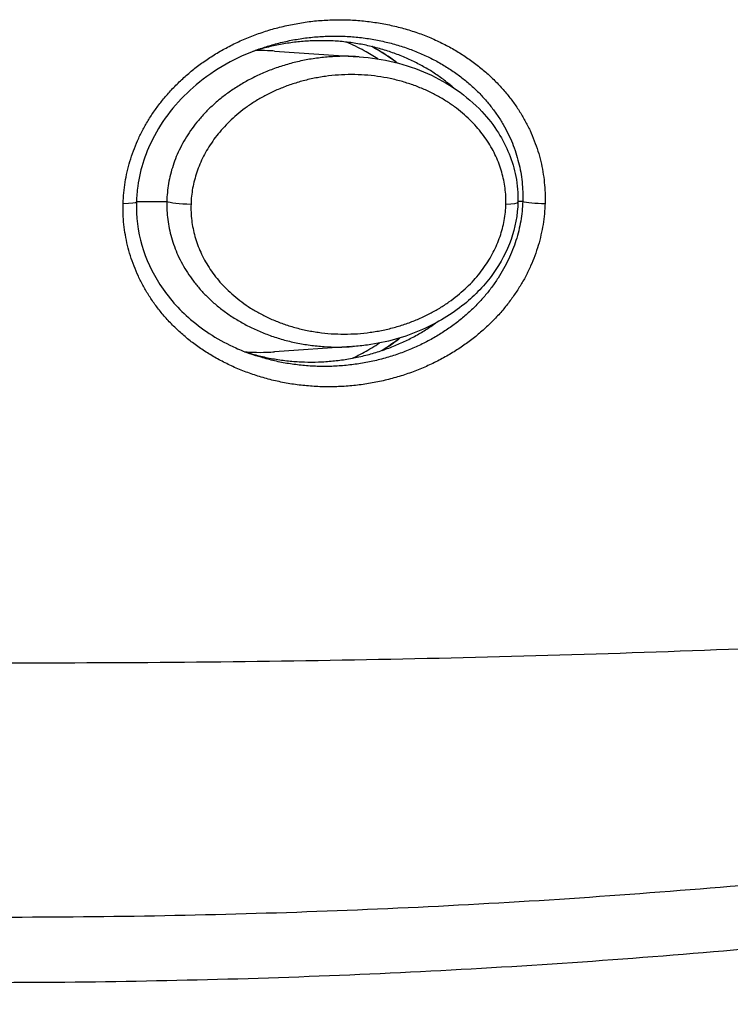
# Model space of a CAD drawing. Units: millimetres. Extents: x 602 to 7913, y 223 to 3971.
# Drawn here: x 3184 to 3204, y 1322 to 1349 of the extents above; entities that cross this region are included whole.
import ezdxf

# ---------------------------------------------------------------- set-up
doc = ezdxf.new("R2010")
doc.units = ezdxf.units.MM
doc.layers.add('Plant', color=7, linetype='Continuous')

# ---------------------------------------------------------------- blocks, each defined once
blk = doc.blocks.new('HF300')
for p, q in [((-21.519, -35.3885), (-21.4265, -35.3948)), ((-21.6722, -35.5551), (-21.6385, -35.5551)), ((-21.2439, -35.5551), (-21.2493, -35.5551)), ((-21.4339, -35.716), (-21.519, -35.7218))]:
    blk.add_line(p, q)
for centre, major_axis, ratio, start_param, end_param in [((-21.6922, -35.555), (0.02, -0.0006), 0.108451, 4.983354, 6.283186), ((-21.6097, -35.5551), (-0.03, 0.0009), 0.103017, 0.280787, 1.505626), ((-21.2793, -35.5551), (0.03, -0.0008), 0.103985, 5.304051, 6.283178), ((-21.2793, -35.5552), (0.03, -0.0008), 0.103985, 6.283162, 6.283177), ((-21.2251, -35.555), (-0.02, 0.0006), 0.108407, 0.351208, 1.876594), ((-21.7847, -26.4675), (0, -10.0666), 0.965926, 6.089999, 6.476372)]:
    blk.add_ellipse(centre, major_axis=major_axis, ratio=ratio, start_param=start_param, end_param=end_param)
for points, knots in [([(-21.6869, -35.5572), (-21.6868, -35.5533), (-21.6866, -35.5494), (-21.6862, -35.5455), (-21.6859, -35.5417), (-21.6854, -35.5378), (-21.6847, -35.5339), (-21.6841, -35.53), (-21.6833, -35.5261), (-21.6825, -35.5222), (-21.6816, -35.5184), (-21.6806, -35.5145), (-21.6794, -35.5107), (-21.6783, -35.5068), (-21.677, -35.503), (-21.6756, -35.4992), (-21.6742, -35.4954), (-21.6726, -35.4916), (-21.671, -35.4878), (-21.6693, -35.4841), (-21.6675, -35.4803), (-21.6655, -35.4766), (-21.6636, -35.4729), (-21.6615, -35.4692), (-21.6593, -35.4656), (-21.6571, -35.4619), (-21.6547, -35.4583), (-21.6522, -35.4547), (-21.6497, -35.4512), (-21.6471, -35.4476), (-21.6443, -35.4442), (-21.6416, -35.4407), (-21.6386, -35.4373), (-21.6356, -35.4339), (-21.6325, -35.4305), (-21.6293, -35.4272), (-21.626, -35.4239), (-21.6227, -35.4207), (-21.6192, -35.4175), (-21.6156, -35.4144), (-21.612, -35.4113), (-21.6083, -35.4083), (-21.6044, -35.4053), (-21.6005, -35.4024), (-21.5965, -35.3996), (-21.5924, -35.3968), (-21.5882, -35.394), (-21.5839, -35.3914), (-21.5795, -35.3888), (-21.5751, -35.3863), (-21.5706, -35.3839), (-21.566, -35.3815), (-21.5613, -35.3792), (-21.5566, -35.377), (-21.5517, -35.3749), (-21.5468, -35.3729), (-21.5419, -35.3709), (-21.5368, -35.3692), (-21.5317, -35.3674), (-21.5266, -35.3657), (-21.5214, -35.3642), (-21.5161, -35.3627), (-21.5108, -35.3614), (-21.5054, -35.3602), (-21.5001, -35.359), (-21.4946, -35.358), (-21.4891, -35.3571), (-21.4837, -35.3562), (-21.4781, -35.3555), (-21.4726, -35.355), (-21.467, -35.3545), (-21.4614, -35.3541), (-21.4559, -35.354), (-21.4503, -35.3538), (-21.4447, -35.3538), (-21.4391, -35.3539), (-21.4335, -35.3541), (-21.428, -35.3544), (-21.4224, -35.3549), (-21.4169, -35.3555), (-21.4114, -35.3561), (-21.406, -35.357), (-21.4005, -35.3578), (-21.3951, -35.3588), (-21.3898, -35.36), (-21.3845, -35.3612), (-21.3792, -35.3625), (-21.3741, -35.364), (-21.3689, -35.3655), (-21.3638, -35.3672), (-21.3589, -35.3689), (-21.3539, -35.3707), (-21.349, -35.3727), (-21.3442, -35.3747), (-21.3395, -35.3768), (-21.3348, -35.379), (-21.3303, -35.3813), (-21.3258, -35.3836), (-21.3214, -35.3861), (-21.3171, -35.3886), (-21.3128, -35.3912), (-21.3087, -35.3938), (-21.3047, -35.3966), (-21.3007, -35.3993), (-21.2968, -35.4022), (-21.2931, -35.4051), (-21.2894, -35.4081), (-21.2858, -35.4111), (-21.2823, -35.4142), (-21.2789, -35.4173), (-21.2756, -35.4205), (-21.2724, -35.4238), (-21.2693, -35.4271), (-21.2662, -35.4304), (-21.2634, -35.4338), (-21.2605, -35.4371), (-21.2578, -35.4406), (-21.2552, -35.4441), (-21.2526, -35.4476), (-21.2502, -35.4511), (-21.2479, -35.4547), (-21.2456, -35.4583), (-21.2435, -35.4619), (-21.2415, -35.4655), (-21.2394, -35.4692), (-21.2376, -35.4729), (-21.2358, -35.4766), (-21.2341, -35.4803), (-21.2325, -35.4841), (-21.2311, -35.4879), (-21.2296, -35.4917), (-21.2283, -35.4955), (-21.2271, -35.4993), (-21.2259, -35.5031), (-21.2248, -35.5069), (-21.2239, -35.5108), (-21.223, -35.5146), (-21.2222, -35.5185), (-21.2216, -35.5223), (-21.2209, -35.5262), (-21.2204, -35.5301), (-21.22, -35.534), (-21.2196, -35.5379), (-21.2193, -35.5418), (-21.2192, -35.5456), (-21.219, -35.5495), (-21.219, -35.5534), (-21.2191, -35.5572)], [0, 0, 0, 0, 0.020408, 0.020408, 0.020408, 0.040816, 0.040816, 0.040816, 0.061224, 0.061224, 0.061224, 0.081633, 0.081633, 0.081633, 0.102041, 0.102041, 0.102041, 0.122449, 0.122449, 0.122449, 0.142857, 0.142857, 0.142857, 0.163265, 0.163265, 0.163265, 0.183673, 0.183673, 0.183673, 0.204082, 0.204082, 0.204082, 0.22449, 0.22449, 0.22449, 0.244898, 0.244898, 0.244898, 0.265306, 0.265306, 0.265306, 0.285714, 0.285714, 0.285714, 0.306122, 0.306122, 0.306122, 0.326531, 0.326531, 0.326531, 0.346939, 0.346939, 0.346939, 0.367347, 0.367347, 0.367347, 0.387755, 0.387755, 0.387755, 0.408163, 0.408163, 0.408163, 0.428571, 0.428571, 0.428571, 0.44898, 0.44898, 0.44898, 0.469388, 0.469388, 0.469388, 0.489796, 0.489796, 0.489796, 0.510204, 0.510204, 0.510204, 0.530612, 0.530612, 0.530612, 0.55102, 0.55102, 0.55102, 0.571429, 0.571429, 0.571429, 0.591837, 0.591837, 0.591837, 0.612245, 0.612245, 0.612245, 0.632653, 0.632653, 0.632653, 0.653061, 0.653061, 0.653061, 0.673469, 0.673469, 0.673469, 0.693878, 0.693878, 0.693878, 0.714286, 0.714286, 0.714286, 0.734694, 0.734694, 0.734694, 0.755102, 0.755102, 0.755102, 0.77551, 0.77551, 0.77551, 0.795918, 0.795918, 0.795918, 0.816327, 0.816327, 0.816327, 0.836735, 0.836735, 0.836735, 0.857143, 0.857143, 0.857143, 0.877551, 0.877551, 0.877551, 0.897959, 0.897959, 0.897959, 0.918367, 0.918367, 0.918367, 0.938776, 0.938776, 0.938776, 0.959184, 0.959184, 0.959184, 0.979592, 0.979592, 0.979592, 1, 1, 1, 1]), ([(-21.5364, -35.3864), (-21.5322, -35.3849), (-21.528, -35.3835), (-21.5237, -35.3823), (-21.5187, -35.3808), (-21.5136, -35.3794), (-21.5085, -35.3782), (-21.5033, -35.3771), (-21.4981, -35.376), (-21.4928, -35.3752), (-21.4875, -35.3743), (-21.4822, -35.3736), (-21.4769, -35.3731), (-21.4715, -35.3726), (-21.4661, -35.3722), (-21.4608, -35.372), (-21.4554, -35.3719), (-21.45, -35.3719), (-21.4447, -35.372), (-21.4393, -35.3722), (-21.434, -35.3725), (-21.4287, -35.373), (-21.4234, -35.3735), (-21.4181, -35.3742), (-21.4128, -35.375), (-21.4076, -35.3759), (-21.4024, -35.3769), (-21.3973, -35.3781), (-21.3922, -35.3792), (-21.3872, -35.3805), (-21.3823, -35.382), (-21.3774, -35.3835), (-21.3725, -35.3851), (-21.3678, -35.3869), (-21.3631, -35.3886), (-21.3585, -35.3905), (-21.354, -35.3926), (-21.3494, -35.3946), (-21.3451, -35.3968), (-21.3408, -35.399), (-21.3365, -35.4013), (-21.3324, -35.4037), (-21.3284, -35.4062), (-21.3244, -35.4087), (-21.3205, -35.4113), (-21.3168, -35.414), (-21.3131, -35.4167), (-21.3095, -35.4194), (-21.3061, -35.4223), (-21.3027, -35.4252), (-21.2994, -35.4281), (-21.2963, -35.4311), (-21.2931, -35.4341), (-21.2901, -35.4372), (-21.2873, -35.4403), (-21.2844, -35.4435), (-21.2817, -35.4467), (-21.2792, -35.4499), (-21.2766, -35.4532), (-21.2742, -35.4564), (-21.272, -35.4598), (-21.2697, -35.4631), (-21.2676, -35.4665), (-21.2656, -35.4699), (-21.2636, -35.4733), (-21.2618, -35.4767), (-21.2601, -35.4802), (-21.2584, -35.4836), (-21.2568, -35.4871), (-21.2554, -35.4906), (-21.254, -35.4941), (-21.2527, -35.4977), (-21.2515, -35.5012), (-21.2504, -35.5048), (-21.2494, -35.5083), (-21.2485, -35.5119), (-21.2476, -35.5155), (-21.2468, -35.5191), (-21.2462, -35.5226), (-21.2455, -35.5262), (-21.245, -35.5298), (-21.2447, -35.5335), (-21.2443, -35.5371), (-21.244, -35.5407), (-21.2439, -35.5443), (-21.2438, -35.5479), (-21.2438, -35.5515), (-21.2439, -35.5551)], [0.3860087, 0.3860087, 0.3860087, 0.3860087, 0.4042553, 0.4042553, 0.4042553, 0.4255319, 0.4255319, 0.4255319, 0.4468085, 0.4468085, 0.4468085, 0.4680851, 0.4680851, 0.4680851, 0.4893617, 0.4893617, 0.4893617, 0.5106383, 0.5106383, 0.5106383, 0.5319149, 0.5319149, 0.5319149, 0.5531915, 0.5531915, 0.5531915, 0.5744681, 0.5744681, 0.5744681, 0.5957447, 0.5957447, 0.5957447, 0.6170213, 0.6170213, 0.6170213, 0.6382979, 0.6382979, 0.6382979, 0.6595745, 0.6595745, 0.6595745, 0.6808511, 0.6808511, 0.6808511, 0.7021277, 0.7021277, 0.7021277, 0.7234043, 0.7234043, 0.7234043, 0.7446809, 0.7446809, 0.7446809, 0.7659574, 0.7659574, 0.7659574, 0.787234, 0.787234, 0.787234, 0.8085106, 0.8085106, 0.8085106, 0.8297872, 0.8297872, 0.8297872, 0.8510638, 0.8510638, 0.8510638, 0.8723404, 0.8723404, 0.8723404, 0.893617, 0.893617, 0.893617, 0.9148936, 0.9148936, 0.9148936, 0.9361702, 0.9361702, 0.9361702, 0.9574468, 0.9574468, 0.9574468, 0.9787234, 0.9787234, 0.9787234, 1, 1, 1, 1]), ([(-21.5364, -35.3864), (-21.5613, -35.3953), (-21.5853, -35.4086), (-21.6245, -35.4414), (-21.6408, -35.4608), (-21.6616, -35.4996), (-21.6681, -35.5189), (-21.6716, -35.544), (-21.6721, -35.5498), (-21.6722, -35.5555)], [0, 0, 0, 0, 0.207902, 0.207902, 0.3944861, 0.3944861, 0.5441889, 0.5441889, 0.5883645, 0.5883645, 0.5883645, 0.5883645]), ([(-21.3207, -35.4292), (-21.3219, -35.4281), (-21.3265, -35.4242), (-21.3349, -35.4177), (-21.3462, -35.4101), (-21.3584, -35.4032), (-21.3712, -35.3969), (-21.3847, -35.3914), (-21.3989, -35.3867), (-21.4136, -35.3828), (-21.4288, -35.3799), (-21.4442, -35.3779), (-21.4599, -35.3769), (-21.4756, -35.377), (-21.4913, -35.378), (-21.5069, -35.38), (-21.5222, -35.383), (-21.5342, -35.3861), (-21.5411, -35.3883), (-21.5431, -35.3889)], [0.2682989, 0.2682989, 0.2682989, 0.2682989, 0.2765957, 0.2978723, 0.3191489, 0.3404255, 0.3617021, 0.3829787, 0.4042553, 0.4255319, 0.4468085, 0.4680851, 0.4893617, 0.5106383, 0.5319149, 0.5531915, 0.5744681, 0.5957447, 0.6046238, 0.6046238, 0.6046238, 0.6046238]), ([(-21.4045, -35.3972), (-21.4093, -35.3941), (-21.4205, -35.3874), (-21.4326, -35.3815), (-21.4394, -35.3786)], [0.30864806, 0.30864806, 0.30864806, 0.30864806, 0.33333333, 0.36343964, 0.36343964, 0.36343964, 0.36343964]), ([(-21.3831, -35.4017), (-21.3845, -35.4006), (-21.3858, -35.3996), (-21.3872, -35.3987), (-21.3912, -35.3957), (-21.3954, -35.3929), (-21.3997, -35.3902), (-21.4034, -35.3879), (-21.4071, -35.3857), (-21.4109, -35.3836)], [0.57555801, 0.57555801, 0.57555801, 0.57555801, 0.59090909, 0.59090909, 0.59090909, 0.63636364, 0.63636364, 0.63636364, 0.67523936, 0.67523936, 0.67523936, 0.67523936]), ([(-21.4253, -35.3949), (-21.4305, -35.3945), (-21.4357, -35.3943), (-21.4409, -35.3943), (-21.4462, -35.3943), (-21.4515, -35.3945), (-21.4568, -35.3949), (-21.462, -35.3952), (-21.4673, -35.3958), (-21.4725, -35.3965), (-21.4777, -35.3972), (-21.4828, -35.398), (-21.4879, -35.3991), (-21.493, -35.4001), (-21.498, -35.4013), (-21.5029, -35.4027), (-21.5078, -35.4041), (-21.5126, -35.4056), (-21.5174, -35.4072), (-21.5221, -35.4089), (-21.5267, -35.4107), (-21.5312, -35.4126), (-21.5357, -35.4145), (-21.5401, -35.4166), (-21.5443, -35.4188), (-21.5486, -35.4209), (-21.5527, -35.4232), (-21.5566, -35.4256), (-21.5606, -35.428), (-21.5644, -35.4305), (-21.5681, -35.433), (-21.5718, -35.4356), (-21.5753, -35.4383), (-21.5787, -35.441), (-21.5821, -35.4437), (-21.5853, -35.4465), (-21.5884, -35.4494), (-21.5915, -35.4523), (-21.5944, -35.4552), (-21.5972, -35.4582), (-21.6, -35.4612), (-21.6026, -35.4642), (-21.6051, -35.4672), (-21.6076, -35.4703), (-21.6099, -35.4734), (-21.6121, -35.4766), (-21.6143, -35.4797), (-21.6163, -35.4829), (-21.6182, -35.4861), (-21.6201, -35.4893), (-21.6219, -35.4925), (-21.6235, -35.4957), (-21.6251, -35.4989), (-21.6266, -35.5022), (-21.628, -35.5055), (-21.6293, -35.5087), (-21.6305, -35.512), (-21.6316, -35.5153), (-21.6327, -35.5186), (-21.6337, -35.5219), (-21.6345, -35.5252), (-21.6353, -35.5285), (-21.636, -35.5319), (-21.6366, -35.5352), (-21.6372, -35.5385), (-21.6376, -35.5418), (-21.6379, -35.5452), (-21.6383, -35.5485), (-21.6385, -35.5518), (-21.6385, -35.5551)], [0.4774998, 0.4774998, 0.4774998, 0.4774998, 0.5, 0.5, 0.5, 0.5227273, 0.5227273, 0.5227273, 0.5454545, 0.5454545, 0.5454545, 0.5681818, 0.5681818, 0.5681818, 0.5909091, 0.5909091, 0.5909091, 0.6136364, 0.6136364, 0.6136364, 0.6363636, 0.6363636, 0.6363636, 0.6590909, 0.6590909, 0.6590909, 0.6818182, 0.6818182, 0.6818182, 0.7045455, 0.7045455, 0.7045455, 0.7272727, 0.7272727, 0.7272727, 0.75, 0.75, 0.75, 0.7727273, 0.7727273, 0.7727273, 0.7954545, 0.7954545, 0.7954545, 0.8181818, 0.8181818, 0.8181818, 0.8409091, 0.8409091, 0.8409091, 0.8636364, 0.8636364, 0.8636364, 0.8863636, 0.8863636, 0.8863636, 0.9090909, 0.9090909, 0.9090909, 0.9318182, 0.9318182, 0.9318182, 0.9545455, 0.9545455, 0.9545455, 0.9772727, 0.9772727, 0.9772727, 1, 1, 1, 1]), ([(-21.519, -35.3885), (-21.5217, -35.3884), (-21.5288, -35.388), (-21.5359, -35.388), (-21.5404, -35.388)], [0.47759706, 0.47759706, 0.47759706, 0.47759706, 0.48888889, 0.50740566, 0.50740566, 0.50740566, 0.50740566]), ([(-21.4252, -35.3949), (-21.3992, -35.3966), (-21.3731, -35.4028), (-21.3271, -35.4234), (-21.306, -35.4376), (-21.2824, -35.4629), (-21.2762, -35.4708), (-21.2617, -35.4938), (-21.2549, -35.5104), (-21.2498, -35.5368), (-21.249, -35.5464), (-21.2493, -35.5559)], [0, 0, 0, 0, 0.2042641, 0.2042641, 0.3958236, 0.3958236, 0.4734538, 0.4734538, 0.6067016, 0.6067016, 0.6796901, 0.6796901, 0.6796901, 0.6796901]), ([(-21.2626, -35.5582), (-21.2625, -35.5552), (-21.2626, -35.5523), (-21.2627, -35.5493), (-21.2629, -35.5463), (-21.2631, -35.5434), (-21.2635, -35.5404), (-21.2639, -35.5374), (-21.2644, -35.5344), (-21.265, -35.5314), (-21.2656, -35.5285), (-21.2664, -35.5255), (-21.2672, -35.5225), (-21.2681, -35.5196), (-21.269, -35.5167), (-21.2701, -35.5138), (-21.2712, -35.5109), (-21.2724, -35.508), (-21.2737, -35.5051), (-21.275, -35.5023), (-21.2765, -35.4995), (-21.278, -35.4967), (-21.2796, -35.4939), (-21.2812, -35.4911), (-21.283, -35.4883), (-21.2848, -35.4856), (-21.2867, -35.4829), (-21.2888, -35.4802), (-21.2908, -35.4775), (-21.293, -35.4749), (-21.2953, -35.4723), (-21.2976, -35.4697), (-21.3, -35.4672), (-21.3026, -35.4647), (-21.3052, -35.4622), (-21.3079, -35.4597), (-21.3107, -35.4573), (-21.3135, -35.4549), (-21.3165, -35.4525), (-21.3196, -35.4502), (-21.3228, -35.4479), (-21.326, -35.4457), (-21.3295, -35.4436), (-21.3329, -35.4414), (-21.3365, -35.4393), (-21.3402, -35.4373), (-21.3439, -35.4353), (-21.3478, -35.4334), (-21.3518, -35.4316), (-21.3558, -35.4299), (-21.3599, -35.4282), (-21.3642, -35.4266), (-21.3684, -35.4251), (-21.3728, -35.4237), (-21.3772, -35.4224), (-21.3817, -35.4211), (-21.3862, -35.42), (-21.3909, -35.419), (-21.3955, -35.4181), (-21.4002, -35.4172), (-21.4049, -35.4166), (-21.4096, -35.4159), (-21.4144, -35.4154), (-21.4192, -35.4151), (-21.4241, -35.4147), (-21.4289, -35.4146), (-21.4338, -35.4146), (-21.4386, -35.4146), (-21.4435, -35.4147), (-21.4483, -35.4151), (-21.4531, -35.4154), (-21.4579, -35.4159), (-21.4627, -35.4166), (-21.4675, -35.4172), (-21.4722, -35.4181), (-21.4768, -35.419), (-21.4815, -35.42), (-21.4861, -35.4211), (-21.4906, -35.4224), (-21.4951, -35.4237), (-21.4995, -35.4251), (-21.5039, -35.4266), (-21.5082, -35.4282), (-21.5124, -35.4299), (-21.5165, -35.4316), (-21.5205, -35.4334), (-21.5245, -35.4353), (-21.5283, -35.4373), (-21.5321, -35.4393), (-21.5358, -35.4414), (-21.5393, -35.4435), (-21.5428, -35.4457), (-21.5462, -35.4479), (-21.5494, -35.4502), (-21.5526, -35.4525), (-21.5557, -35.4549), (-21.5587, -35.4573), (-21.5616, -35.4597), (-21.5644, -35.4621), (-21.5671, -35.4647), (-21.5698, -35.4672), (-21.5723, -35.4697), (-21.5747, -35.4723), (-21.5771, -35.4749), (-21.5794, -35.4775), (-21.5816, -35.4802), (-21.5838, -35.4829), (-21.5858, -35.4856), (-21.5877, -35.4883), (-21.5897, -35.4911), (-21.5915, -35.4939), (-21.5932, -35.4967), (-21.5949, -35.4995), (-21.5964, -35.5023), (-21.5979, -35.5051), (-21.5993, -35.508), (-21.6007, -35.5109), (-21.6019, -35.5138), (-21.6031, -35.5167), (-21.6042, -35.5196), (-21.6052, -35.5225), (-21.6062, -35.5255), (-21.6071, -35.5285), (-21.6079, -35.5314), (-21.6087, -35.5344), (-21.6093, -35.5374), (-21.6099, -35.5404), (-21.6104, -35.5434), (-21.6108, -35.5463), (-21.6112, -35.5493), (-21.6115, -35.5523), (-21.6117, -35.5552), (-21.6117, -35.5582)], [0, 0, 0, 0, 0.022727, 0.022727, 0.022727, 0.045455, 0.045455, 0.045455, 0.068182, 0.068182, 0.068182, 0.090909, 0.090909, 0.090909, 0.113636, 0.113636, 0.113636, 0.136364, 0.136364, 0.136364, 0.159091, 0.159091, 0.159091, 0.181818, 0.181818, 0.181818, 0.204545, 0.204545, 0.204545, 0.227273, 0.227273, 0.227273, 0.25, 0.25, 0.25, 0.272727, 0.272727, 0.272727, 0.295455, 0.295455, 0.295455, 0.318182, 0.318182, 0.318182, 0.340909, 0.340909, 0.340909, 0.363636, 0.363636, 0.363636, 0.386364, 0.386364, 0.386364, 0.409091, 0.409091, 0.409091, 0.431818, 0.431818, 0.431818, 0.454545, 0.454545, 0.454545, 0.477273, 0.477273, 0.477273, 0.5, 0.5, 0.5, 0.522727, 0.522727, 0.522727, 0.545455, 0.545455, 0.545455, 0.568182, 0.568182, 0.568182, 0.590909, 0.590909, 0.590909, 0.613636, 0.613636, 0.613636, 0.636364, 0.636364, 0.636364, 0.659091, 0.659091, 0.659091, 0.681818, 0.681818, 0.681818, 0.704545, 0.704545, 0.704545, 0.727273, 0.727273, 0.727273, 0.75, 0.75, 0.75, 0.772727, 0.772727, 0.772727, 0.795455, 0.795455, 0.795455, 0.818182, 0.818182, 0.818182, 0.840909, 0.840909, 0.840909, 0.863636, 0.863636, 0.863636, 0.886364, 0.886364, 0.886364, 0.909091, 0.909091, 0.909091, 0.931818, 0.931818, 0.931818, 0.954545, 0.954545, 0.954545, 0.977273, 0.977273, 0.977273, 1, 1, 1, 1]), ([(-21.2191, -35.5572), (-21.2193, -35.5611), (-21.2195, -35.565), (-21.2199, -35.5689), (-21.2202, -35.5728), (-21.2207, -35.5767), (-21.2214, -35.5806), (-21.222, -35.5844), (-21.2228, -35.5883), (-21.2237, -35.5922), (-21.2245, -35.5961), (-21.2256, -35.5999), (-21.2267, -35.6038), (-21.2279, -35.6076), (-21.2291, -35.6115), (-21.2306, -35.6153), (-21.232, -35.6191), (-21.2335, -35.6229), (-21.2352, -35.6266), (-21.2369, -35.6304), (-21.2387, -35.6341), (-21.2406, -35.6379), (-21.2426, -35.6416), (-21.2447, -35.6453), (-21.2469, -35.6489), (-21.2491, -35.6525), (-21.2515, -35.6562), (-21.254, -35.6597), (-21.2565, -35.6633), (-21.2591, -35.6668), (-21.2619, -35.6703), (-21.2646, -35.6738), (-21.2675, -35.6772), (-21.2706, -35.6806), (-21.2737, -35.6839), (-21.2768, -35.6872), (-21.2802, -35.6905), (-21.2835, -35.6937), (-21.287, -35.6969), (-21.2906, -35.7), (-21.2942, -35.7031), (-21.2979, -35.7061), (-21.3018, -35.7091), (-21.3057, -35.712), (-21.3097, -35.7148), (-21.3138, -35.7176), (-21.318, -35.7203), (-21.3222, -35.723), (-21.3266, -35.7255), (-21.331, -35.7281), (-21.3355, -35.7305), (-21.3402, -35.7328), (-21.3448, -35.7351), (-21.3496, -35.7373), (-21.3544, -35.7394), (-21.3593, -35.7415), (-21.3642, -35.7434), (-21.3693, -35.7452), (-21.3744, -35.747), (-21.3795, -35.7486), (-21.3847, -35.7501), (-21.39, -35.7516), (-21.3953, -35.753), (-21.4006, -35.7541), (-21.406, -35.7553), (-21.4114, -35.7564), (-21.4169, -35.7572), (-21.4224, -35.7581), (-21.4279, -35.7588), (-21.4334, -35.7593), (-21.439, -35.7598), (-21.4446, -35.7602), (-21.4501, -35.7604), (-21.4557, -35.7605), (-21.4613, -35.7606), (-21.4669, -35.7604), (-21.4725, -35.7602), (-21.478, -35.7599), (-21.4835, -35.7594), (-21.4891, -35.7589), (-21.4945, -35.7582), (-21.5, -35.7574), (-21.5054, -35.7565), (-21.5108, -35.7555), (-21.5161, -35.7543), (-21.5214, -35.7532), (-21.5267, -35.7518), (-21.5318, -35.7503), (-21.537, -35.7489), (-21.5421, -35.7472), (-21.547, -35.7454), (-21.552, -35.7437), (-21.5569, -35.7417), (-21.5616, -35.7397), (-21.5664, -35.7376), (-21.571, -35.7354), (-21.5756, -35.7331), (-21.5801, -35.7308), (-21.5845, -35.7284), (-21.5888, -35.7258), (-21.593, -35.7233), (-21.5972, -35.7207), (-21.6012, -35.7179), (-21.6052, -35.7151), (-21.6091, -35.7123), (-21.6128, -35.7094), (-21.6165, -35.7064), (-21.6201, -35.7034), (-21.6235, -35.7003), (-21.627, -35.6972), (-21.6303, -35.694), (-21.6334, -35.6908), (-21.6366, -35.6875), (-21.6396, -35.6842), (-21.6425, -35.6808), (-21.6454, -35.6774), (-21.6481, -35.674), (-21.6507, -35.6705), (-21.6533, -35.667), (-21.6557, -35.6635), (-21.658, -35.6599), (-21.6603, -35.6563), (-21.6625, -35.6527), (-21.6645, -35.6491), (-21.6665, -35.6454), (-21.6684, -35.6417), (-21.6701, -35.638), (-21.6718, -35.6343), (-21.6734, -35.6305), (-21.6749, -35.6267), (-21.6764, -35.623), (-21.6777, -35.6192), (-21.6789, -35.6153), (-21.6801, -35.6115), (-21.6812, -35.6077), (-21.6821, -35.6038), (-21.683, -35.6), (-21.6838, -35.5961), (-21.6845, -35.5922), (-21.6851, -35.5884), (-21.6857, -35.5845), (-21.6861, -35.5806), (-21.6865, -35.5767), (-21.6868, -35.5728), (-21.6869, -35.5689), (-21.687, -35.565), (-21.6871, -35.5611), (-21.6869, -35.5572)], [0, 0, 0, 0, 0.020408, 0.020408, 0.020408, 0.040816, 0.040816, 0.040816, 0.061224, 0.061224, 0.061224, 0.081633, 0.081633, 0.081633, 0.102041, 0.102041, 0.102041, 0.122449, 0.122449, 0.122449, 0.142857, 0.142857, 0.142857, 0.163265, 0.163265, 0.163265, 0.183673, 0.183673, 0.183673, 0.204082, 0.204082, 0.204082, 0.22449, 0.22449, 0.22449, 0.244898, 0.244898, 0.244898, 0.265306, 0.265306, 0.265306, 0.285714, 0.285714, 0.285714, 0.306122, 0.306122, 0.306122, 0.326531, 0.326531, 0.326531, 0.346939, 0.346939, 0.346939, 0.367347, 0.367347, 0.367347, 0.387755, 0.387755, 0.387755, 0.408163, 0.408163, 0.408163, 0.428571, 0.428571, 0.428571, 0.44898, 0.44898, 0.44898, 0.469388, 0.469388, 0.469388, 0.489796, 0.489796, 0.489796, 0.510204, 0.510204, 0.510204, 0.530612, 0.530612, 0.530612, 0.55102, 0.55102, 0.55102, 0.571429, 0.571429, 0.571429, 0.591837, 0.591837, 0.591837, 0.612245, 0.612245, 0.612245, 0.632653, 0.632653, 0.632653, 0.653061, 0.653061, 0.653061, 0.673469, 0.673469, 0.673469, 0.693878, 0.693878, 0.693878, 0.714286, 0.714286, 0.714286, 0.734694, 0.734694, 0.734694, 0.755102, 0.755102, 0.755102, 0.77551, 0.77551, 0.77551, 0.795918, 0.795918, 0.795918, 0.816327, 0.816327, 0.816327, 0.836735, 0.836735, 0.836735, 0.857143, 0.857143, 0.857143, 0.877551, 0.877551, 0.877551, 0.897959, 0.897959, 0.897959, 0.918367, 0.918367, 0.918367, 0.938776, 0.938776, 0.938776, 0.959184, 0.959184, 0.959184, 0.979592, 0.979592, 0.979592, 1, 1, 1, 1]), ([(-21.6722, -35.5555), (-21.6727, -35.5718), (-21.6706, -35.5883), (-21.6617, -35.6191), (-21.6548, -35.6338), (-21.6369, -35.6615), (-21.6252, -35.6746), (-21.5972, -35.6987), (-21.5801, -35.7093), (-21.5568, -35.7198), (-21.5513, -35.722), (-21.5458, -35.724)], [0, 0, 0, 0, 0.1251729, 0.1251729, 0.2499954, 0.2499954, 0.3874332, 0.3874332, 0.5465961, 0.5465961, 0.5939995, 0.5939995, 0.5939995, 0.5939995]), ([(-21.6385, -35.5551), (-21.6386, -35.5585), (-21.6386, -35.5618), (-21.6384, -35.5651), (-21.6382, -35.5685), (-21.6379, -35.5718), (-21.6375, -35.5752), (-21.6371, -35.5785), (-21.6365, -35.5818), (-21.6358, -35.5851), (-21.6352, -35.5885), (-21.6343, -35.5918), (-21.6334, -35.5951), (-21.6325, -35.5984), (-21.6314, -35.6017), (-21.6302, -35.605), (-21.629, -35.6083), (-21.6276, -35.6115), (-21.6262, -35.6148), (-21.6247, -35.618), (-21.6231, -35.6213), (-21.6213, -35.6245), (-21.6196, -35.6277), (-21.6177, -35.6308), (-21.6156, -35.634), (-21.6136, -35.6371), (-21.6114, -35.6403), (-21.609, -35.6433), (-21.6067, -35.6464), (-21.6042, -35.6495), (-21.6015, -35.6525), (-21.5989, -35.6555), (-21.5961, -35.6584), (-21.5931, -35.6613), (-21.5902, -35.6641), (-21.5871, -35.667), (-21.5838, -35.6697), (-21.5806, -35.6724), (-21.5772, -35.6751), (-21.5736, -35.6777), (-21.57, -35.6803), (-21.5663, -35.6828), (-21.5625, -35.6852), (-21.5586, -35.6875), (-21.5546, -35.6898), (-21.5505, -35.692), (-21.5463, -35.6942), (-21.5421, -35.6962), (-21.5376, -35.6982), (-21.5332, -35.7001), (-21.5287, -35.7019), (-21.5241, -35.7036), (-21.5194, -35.7052), (-21.5147, -35.7067), (-21.5098, -35.7081), (-21.505, -35.7095), (-21.5, -35.7107), (-21.495, -35.7117), (-21.49, -35.7127), (-21.4849, -35.7136), (-21.4797, -35.7143), (-21.4746, -35.715), (-21.4693, -35.7156), (-21.4641, -35.7159), (-21.4589, -35.7163), (-21.4536, -35.7165), (-21.4483, -35.7165), (-21.4431, -35.7165), (-21.4378, -35.7163), (-21.4326, -35.7159)], [0, 0, 0, 0, 0.0227273, 0.0227273, 0.0227273, 0.0454545, 0.0454545, 0.0454545, 0.0681818, 0.0681818, 0.0681818, 0.0909091, 0.0909091, 0.0909091, 0.1136364, 0.1136364, 0.1136364, 0.1363636, 0.1363636, 0.1363636, 0.1590909, 0.1590909, 0.1590909, 0.1818182, 0.1818182, 0.1818182, 0.2045455, 0.2045455, 0.2045455, 0.2272727, 0.2272727, 0.2272727, 0.25, 0.25, 0.25, 0.2727273, 0.2727273, 0.2727273, 0.2954545, 0.2954545, 0.2954545, 0.3181818, 0.3181818, 0.3181818, 0.3409091, 0.3409091, 0.3409091, 0.3636364, 0.3636364, 0.3636364, 0.3863636, 0.3863636, 0.3863636, 0.4090909, 0.4090909, 0.4090909, 0.4318182, 0.4318182, 0.4318182, 0.4545455, 0.4545455, 0.4545455, 0.4772727, 0.4772727, 0.4772727, 0.5, 0.5, 0.5, 0.5226138, 0.5226138, 0.5226138, 0.5226138]), ([(-21.6117, -35.5582), (-21.6118, -35.5611), (-21.6118, -35.5641), (-21.6117, -35.5671), (-21.6115, -35.5701), (-21.6113, -35.5731), (-21.6109, -35.5761), (-21.6106, -35.5791), (-21.6101, -35.5821), (-21.6095, -35.585), (-21.6089, -35.588), (-21.6082, -35.591), (-21.6073, -35.594), (-21.6065, -35.5969), (-21.6055, -35.5999), (-21.6045, -35.6028), (-21.6034, -35.6057), (-21.6022, -35.6086), (-21.6009, -35.6114), (-21.5996, -35.6143), (-21.5982, -35.6171), (-21.5967, -35.62), (-21.5951, -35.6228), (-21.5935, -35.6256), (-21.5917, -35.6283), (-21.5899, -35.6311), (-21.588, -35.6338), (-21.586, -35.6365), (-21.584, -35.6391), (-21.5818, -35.6418), (-21.5796, -35.6444), (-21.5773, -35.647), (-21.5749, -35.6495), (-21.5723, -35.6521), (-21.5698, -35.6546), (-21.5671, -35.657), (-21.5643, -35.6594), (-21.5615, -35.6618), (-21.5585, -35.6642), (-21.5554, -35.6665), (-21.5523, -35.6688), (-21.5491, -35.671), (-21.5457, -35.6732), (-21.5423, -35.6753), (-21.5387, -35.6774), (-21.535, -35.6794), (-21.5313, -35.6814), (-21.5275, -35.6833), (-21.5235, -35.6851), (-21.5195, -35.6868), (-21.5154, -35.6885), (-21.5112, -35.6901), (-21.507, -35.6916), (-21.5026, -35.693), (-21.4982, -35.6943), (-21.4938, -35.6955), (-21.4892, -35.6967), (-21.4846, -35.6976), (-21.48, -35.6986), (-21.4754, -35.6994), (-21.4706, -35.7001), (-21.4659, -35.7007), (-21.4611, -35.7012), (-21.4563, -35.7016), (-21.4515, -35.7019), (-21.4467, -35.7021), (-21.4418, -35.7021), (-21.437, -35.7021), (-21.4321, -35.7019), (-21.4273, -35.7016), (-21.4225, -35.7012), (-21.4177, -35.7007), (-21.4129, -35.7001), (-21.4081, -35.6994), (-21.4034, -35.6986), (-21.3987, -35.6976), (-21.394, -35.6967), (-21.3894, -35.6955), (-21.3849, -35.6943), (-21.3804, -35.693), (-21.376, -35.6916), (-21.3716, -35.6901), (-21.3673, -35.6885), (-21.3631, -35.6868), (-21.359, -35.6851), (-21.3549, -35.6833), (-21.3509, -35.6814), (-21.347, -35.6794), (-21.3432, -35.6774), (-21.3395, -35.6753), (-21.336, -35.6732), (-21.3324, -35.671), (-21.329, -35.6688), (-21.3257, -35.6665), (-21.3225, -35.6642), (-21.3194, -35.6619), (-21.3164, -35.6594), (-21.3134, -35.657), (-21.3106, -35.6546), (-21.3079, -35.6521), (-21.3051, -35.6496), (-21.3026, -35.647), (-21.3001, -35.6444), (-21.2977, -35.6418), (-21.2953, -35.6391), (-21.2931, -35.6365), (-21.2909, -35.6338), (-21.2889, -35.6311), (-21.2869, -35.6283), (-21.2849, -35.6256), (-21.2831, -35.6228), (-21.2814, -35.62), (-21.2797, -35.6172), (-21.2781, -35.6143), (-21.2766, -35.6114), (-21.2751, -35.6086), (-21.2738, -35.6057), (-21.2725, -35.6028), (-21.2713, -35.5999), (-21.2701, -35.5969), (-21.2691, -35.594), (-21.2681, -35.591), (-21.2672, -35.588), (-21.2664, -35.585), (-21.2657, -35.5821), (-21.265, -35.5791), (-21.2645, -35.5761), (-21.2639, -35.5731), (-21.2635, -35.5701), (-21.2632, -35.5671), (-21.2629, -35.5641), (-21.2627, -35.5611), (-21.2626, -35.5582)], [0, 0, 0, 0, 0.022727, 0.022727, 0.022727, 0.045455, 0.045455, 0.045455, 0.068182, 0.068182, 0.068182, 0.090909, 0.090909, 0.090909, 0.113636, 0.113636, 0.113636, 0.136364, 0.136364, 0.136364, 0.159091, 0.159091, 0.159091, 0.181818, 0.181818, 0.181818, 0.204545, 0.204545, 0.204545, 0.227273, 0.227273, 0.227273, 0.25, 0.25, 0.25, 0.272727, 0.272727, 0.272727, 0.295455, 0.295455, 0.295455, 0.318182, 0.318182, 0.318182, 0.340909, 0.340909, 0.340909, 0.363636, 0.363636, 0.363636, 0.386364, 0.386364, 0.386364, 0.409091, 0.409091, 0.409091, 0.431818, 0.431818, 0.431818, 0.454545, 0.454545, 0.454545, 0.477273, 0.477273, 0.477273, 0.5, 0.5, 0.5, 0.522727, 0.522727, 0.522727, 0.545455, 0.545455, 0.545455, 0.568182, 0.568182, 0.568182, 0.590909, 0.590909, 0.590909, 0.613636, 0.613636, 0.613636, 0.636364, 0.636364, 0.636364, 0.659091, 0.659091, 0.659091, 0.681818, 0.681818, 0.681818, 0.704545, 0.704545, 0.704545, 0.727273, 0.727273, 0.727273, 0.75, 0.75, 0.75, 0.772727, 0.772727, 0.772727, 0.795455, 0.795455, 0.795455, 0.818182, 0.818182, 0.818182, 0.840909, 0.840909, 0.840909, 0.863636, 0.863636, 0.863636, 0.886364, 0.886364, 0.886364, 0.909091, 0.909091, 0.909091, 0.931818, 0.931818, 0.931818, 0.954545, 0.954545, 0.954545, 0.977273, 0.977273, 0.977273, 1, 1, 1, 1]), ([(-21.2439, -35.5551), (-21.244, -35.5588), (-21.2443, -35.5624), (-21.2446, -35.566), (-21.245, -35.5696), (-21.2455, -35.5732), (-21.2461, -35.5768), (-21.2468, -35.5804), (-21.2475, -35.584), (-21.2484, -35.5876), (-21.2493, -35.5912), (-21.2503, -35.5947), (-21.2514, -35.5983), (-21.2526, -35.6018), (-21.2538, -35.6054), (-21.2552, -35.6089), (-21.2566, -35.6124), (-21.2581, -35.616), (-21.2598, -35.6195), (-21.2614, -35.6229), (-21.2632, -35.6264), (-21.2651, -35.6299), (-21.2671, -35.6333), (-21.2691, -35.6367), (-21.2713, -35.6401), (-21.2735, -35.6435), (-21.2758, -35.6468), (-21.2783, -35.6501), (-21.2807, -35.6534), (-21.2833, -35.6567), (-21.2861, -35.6599), (-21.2888, -35.6631), (-21.2917, -35.6663), (-21.2948, -35.6694), (-21.2978, -35.6726), (-21.301, -35.6756), (-21.3043, -35.6786), (-21.3076, -35.6816), (-21.311, -35.6845), (-21.3146, -35.6874), (-21.3182, -35.6902), (-21.3219, -35.693), (-21.3257, -35.6956), (-21.3296, -35.6983), (-21.3336, -35.7009), (-21.3377, -35.7034), (-21.3418, -35.7059), (-21.3461, -35.7083), (-21.3505, -35.7105), (-21.3548, -35.7128), (-21.3593, -35.715), (-21.3639, -35.717), (-21.3686, -35.719), (-21.3733, -35.721), (-21.3781, -35.7227), (-21.3829, -35.7245), (-21.3878, -35.7261), (-21.3928, -35.7276), (-21.3978, -35.7291), (-21.4029, -35.7304), (-21.408, -35.7316), (-21.4132, -35.7328), (-21.4184, -35.7338), (-21.4237, -35.7347), (-21.4289, -35.7355), (-21.4342, -35.7362), (-21.4396, -35.7367), (-21.4449, -35.7373), (-21.4503, -35.7376), (-21.4556, -35.7378), (-21.461, -35.738), (-21.4664, -35.738), (-21.4717, -35.7378), (-21.4771, -35.7377), (-21.4824, -35.7373), (-21.4877, -35.7368), (-21.493, -35.7363), (-21.4983, -35.7356), (-21.5035, -35.7348), (-21.5088, -35.734), (-21.5139, -35.733), (-21.519, -35.7318), (-21.5241, -35.7306), (-21.5291, -35.7293), (-21.534, -35.7278), (-21.538, -35.7267), (-21.5419, -35.7254), (-21.5458, -35.724)], [0, 0, 0, 0, 0.0212766, 0.0212766, 0.0212766, 0.0425532, 0.0425532, 0.0425532, 0.0638298, 0.0638298, 0.0638298, 0.0851064, 0.0851064, 0.0851064, 0.106383, 0.106383, 0.106383, 0.1276596, 0.1276596, 0.1276596, 0.1489362, 0.1489362, 0.1489362, 0.1702128, 0.1702128, 0.1702128, 0.1914894, 0.1914894, 0.1914894, 0.212766, 0.212766, 0.212766, 0.2340426, 0.2340426, 0.2340426, 0.2553191, 0.2553191, 0.2553191, 0.2765957, 0.2765957, 0.2765957, 0.2978723, 0.2978723, 0.2978723, 0.3191489, 0.3191489, 0.3191489, 0.3404255, 0.3404255, 0.3404255, 0.3617021, 0.3617021, 0.3617021, 0.3829787, 0.3829787, 0.3829787, 0.4042553, 0.4042553, 0.4042553, 0.4255319, 0.4255319, 0.4255319, 0.4468085, 0.4468085, 0.4468085, 0.4680851, 0.4680851, 0.4680851, 0.4893617, 0.4893617, 0.4893617, 0.5106383, 0.5106383, 0.5106383, 0.5319149, 0.5319149, 0.5319149, 0.5531915, 0.5531915, 0.5531915, 0.5744681, 0.5744681, 0.5744681, 0.5957447, 0.5957447, 0.5957447, 0.6129606, 0.6129606, 0.6129606, 0.6129606]), ([(-21.2493, -35.5559), (-21.2496, -35.5699), (-21.2523, -35.584), (-21.2616, -35.6106), (-21.2684, -35.6234), (-21.2857, -35.6476), (-21.2966, -35.659), (-21.3227, -35.6802), (-21.3385, -35.6897), (-21.3744, -35.7056), (-21.3952, -35.7113), (-21.4216, -35.715), (-21.427, -35.7156), (-21.4325, -35.7159)], [0, 0, 0, 0, 0.1069236, 0.1069236, 0.2147379, 0.2147379, 0.3336463, 0.3336463, 0.472478, 0.472478, 0.6370325, 0.6370325, 0.6799966, 0.6799966, 0.6799966, 0.6799966]), ([(-21.5523, -35.7216), (-21.5506, -35.7221), (-21.5441, -35.7241), (-21.5325, -35.7272), (-21.5173, -35.7301), (-21.5018, -35.7321), (-21.486, -35.7331), (-21.4703, -35.7331), (-21.4545, -35.732), (-21.4389, -35.73), (-21.4235, -35.727), (-21.4085, -35.7231), (-21.3941, -35.7183), (-21.3803, -35.7127), (-21.367, -35.7064), (-21.3545, -35.6993), (-21.3458, -35.6937), (-21.3411, -35.6904), (-21.3403, -35.6898)], [0.3967302, 0.3967302, 0.3967302, 0.3967302, 0.4042553, 0.4255319, 0.4468085, 0.4680851, 0.4893617, 0.5106383, 0.5319149, 0.5531915, 0.5744681, 0.5957447, 0.6170213, 0.6382979, 0.6595745, 0.6808511, 0.7021277, 0.7070844, 0.7070844, 0.7070844, 0.7070844]), ([(-21.4328, -35.7288), (-21.4284, -35.7267), (-21.418, -35.7215), (-21.4083, -35.7156), (-21.4028, -35.712)], [0.64693713, 0.64693713, 0.64693713, 0.64693713, 0.66666667, 0.6945442, 0.6945442, 0.6945442, 0.6945442]), ([(-21.3998, -35.7201), (-21.3997, -35.7201), (-21.3997, -35.7201), (-21.3997, -35.7201), (-21.3954, -35.7174), (-21.3912, -35.7146), (-21.3872, -35.7116), (-21.3848, -35.7099), (-21.3824, -35.7081), (-21.3801, -35.7063)], [0.36335962, 0.36335962, 0.36335962, 0.36335962, 0.36363636, 0.36363636, 0.36363636, 0.40909091, 0.40909091, 0.40909091, 0.43605842, 0.43605842, 0.43605842, 0.43605842]), ([(-21.5518, -35.7217), (-21.5489, -35.7219), (-21.5407, -35.7223), (-21.5298, -35.7224), (-21.5217, -35.7219), (-21.519, -35.7218)], [0.47674406, 0.47674406, 0.47674406, 0.47674406, 0.48888889, 0.51111111, 0.5225016, 0.5225016, 0.5225016, 0.5225016]), ([(-20.1078, -35.9956), (-20.1771, -36.0014), (-20.2466, -36.007), (-20.3163, -36.0121), (-20.3861, -36.0173), (-20.456, -36.0221), (-20.5262, -36.0266), (-20.5963, -36.031), (-20.6667, -36.0351), (-20.7372, -36.0388), (-20.8077, -36.0425), (-20.8785, -36.0458), (-20.9494, -36.0488), (-21.0203, -36.0518), (-21.0914, -36.0544), (-21.1626, -36.0566), (-21.2339, -36.0588), (-21.3053, -36.0607), (-21.3769, -36.0622), (-21.4484, -36.0637), (-21.5202, -36.0648), (-21.5921, -36.0655), (-21.664, -36.0663), (-21.736, -36.0666), (-21.8082, -36.0666), (-21.8804, -36.0666), (-21.9527, -36.0663), (-22.0251, -36.0655), (-22.0976, -36.0648), (-22.1702, -36.0637), (-22.2429, -36.0622), (-22.3156, -36.0607), (-22.3884, -36.0588), (-22.4614, -36.0566), (-22.5343, -36.0544), (-22.6073, -36.0518), (-22.6805, -36.0488), (-22.7536, -36.0458), (-22.8269, -36.0425), (-22.9002, -36.0388), (-22.9736, -36.0351), (-23.047, -36.031), (-23.1206, -36.0266), (-23.1904, -36.0223), (-23.2603, -36.0178), (-23.3303, -36.0129), (-23.334, -36.0127), (-23.3377, -36.0124), (-23.3414, -36.0121), (-23.415, -36.007), (-23.4888, -36.0014), (-23.5626, -35.9956)], [0, 0, 0, 0, 0.0625, 0.0625, 0.0625, 0.125, 0.125, 0.125, 0.1875, 0.1875, 0.1875, 0.25, 0.25, 0.25, 0.3125, 0.3125, 0.3125, 0.375, 0.375, 0.375, 0.4375, 0.4375, 0.4375, 0.5, 0.5, 0.5, 0.5625, 0.5625, 0.5625, 0.625, 0.625, 0.625, 0.6875, 0.6875, 0.6875, 0.75, 0.75, 0.75, 0.8125, 0.8125, 0.8125, 0.875, 0.875, 0.875, 0.934375, 0.934375, 0.934375, 0.9375, 0.9375, 0.9375, 1, 1, 1, 1]), ([(-24.3694, -36.0205), (-24.309, -36.0359), (-24.2486, -36.0508), (-24.1881, -36.0652), (-24.1276, -36.0796), (-24.067, -36.0934), (-24.0064, -36.1067), (-23.9457, -36.12), (-23.8851, -36.1328), (-23.8244, -36.145), (-23.7636, -36.1573), (-23.7029, -36.1689), (-23.6421, -36.1801), (-23.5813, -36.1912), (-23.5205, -36.2018), (-23.4597, -36.2118), (-23.3989, -36.2219), (-23.3381, -36.2314), (-23.2772, -36.2403), (-23.2164, -36.2492), (-23.1555, -36.2576), (-23.0947, -36.2655), (-23.0338, -36.2733), (-22.973, -36.2806), (-22.9122, -36.2873), (-22.8513, -36.294), (-22.7905, -36.3002), (-22.7297, -36.3058), (-22.669, -36.3114), (-22.6082, -36.3164), (-22.5475, -36.3209), (-22.4868, -36.3254), (-22.4261, -36.3294), (-22.3654, -36.3327), (-22.3048, -36.3361), (-22.2442, -36.3389), (-22.1837, -36.3411), (-22.1232, -36.3434), (-22.0627, -36.3451), (-22.0023, -36.3462), (-21.9419, -36.3473), (-21.8816, -36.3479), (-21.8213, -36.3479), (-21.7611, -36.3479), (-21.7009, -36.3473), (-21.6408, -36.3462), (-21.5807, -36.3451), (-21.5207, -36.3434), (-21.4609, -36.3411), (-21.401, -36.3389), (-21.3412, -36.3361), (-21.2815, -36.3327), (-21.2219, -36.3294), (-21.1623, -36.3254), (-21.1029, -36.3209), (-21.0435, -36.3164), (-20.9842, -36.3114), (-20.925, -36.3058), (-20.8659, -36.3002), (-20.8068, -36.294), (-20.748, -36.2873), (-20.6891, -36.2806), (-20.6304, -36.2733), (-20.5718, -36.2655), (-20.5132, -36.2576), (-20.4548, -36.2492), (-20.3966, -36.2403), (-20.3383, -36.2314), (-20.2803, -36.2219), (-20.2224, -36.2118), (-20.1645, -36.2018), (-20.1068, -36.1912), (-20.0493, -36.1801), (-19.9918, -36.1689), (-19.9344, -36.1573), (-19.8773, -36.145), (-19.8202, -36.1328), (-19.7633, -36.12), (-19.7066, -36.1067), (-19.6499, -36.0934), (-19.5934, -36.0796), (-19.5372, -36.0652), (-19.481, -36.0508), (-19.425, -36.0359), (-19.3692, -36.0205)], [0, 0, 0, 0, 0.035714, 0.035714, 0.035714, 0.071429, 0.071429, 0.071429, 0.107143, 0.107143, 0.107143, 0.142857, 0.142857, 0.142857, 0.178571, 0.178571, 0.178571, 0.214286, 0.214286, 0.214286, 0.25, 0.25, 0.25, 0.285714, 0.285714, 0.285714, 0.321429, 0.321429, 0.321429, 0.357143, 0.357143, 0.357143, 0.392857, 0.392857, 0.392857, 0.428571, 0.428571, 0.428571, 0.464286, 0.464286, 0.464286, 0.5, 0.5, 0.5, 0.535714, 0.535714, 0.535714, 0.571429, 0.571429, 0.571429, 0.607143, 0.607143, 0.607143, 0.642857, 0.642857, 0.642857, 0.678571, 0.678571, 0.678571, 0.714286, 0.714286, 0.714286, 0.75, 0.75, 0.75, 0.785714, 0.785714, 0.785714, 0.821429, 0.821429, 0.821429, 0.857143, 0.857143, 0.857143, 0.892857, 0.892857, 0.892857, 0.928571, 0.928571, 0.928571, 0.964286, 0.964286, 0.964286, 1, 1, 1, 1]), ([(-24.3964, -36.0928), (-24.3359, -36.1082), (-24.2753, -36.1232), (-24.2147, -36.1375), (-24.157, -36.1512), (-24.0993, -36.1644), (-24.0416, -36.1771), (-24.0386, -36.1778), (-24.0355, -36.1784), (-24.0325, -36.1791), (-23.9717, -36.1924), (-23.9109, -36.2052), (-23.8501, -36.2174), (-23.7892, -36.2296), (-23.7283, -36.2413), (-23.6674, -36.2525), (-23.6065, -36.2636), (-23.5456, -36.2742), (-23.4846, -36.2842), (-23.4236, -36.2943), (-23.3626, -36.3038), (-23.3017, -36.3127), (-23.2407, -36.3217), (-23.1797, -36.33), (-23.1187, -36.3379), (-23.0577, -36.3457), (-22.9967, -36.353), (-22.9357, -36.3597), (-22.8748, -36.3664), (-22.8138, -36.3726), (-22.7529, -36.3782), (-22.6919, -36.3838), (-22.631, -36.3889), (-22.5702, -36.3934), (-22.5093, -36.3979), (-22.4484, -36.4018), (-22.3877, -36.4052), (-22.3269, -36.4085), (-22.2661, -36.4113), (-22.2054, -36.4136), (-22.1448, -36.4158), (-22.0841, -36.4175), (-22.0236, -36.4186), (-21.963, -36.4198), (-21.9025, -36.4203), (-21.8421, -36.4203), (-21.7817, -36.4203), (-21.7214, -36.4198), (-21.6612, -36.4186), (-21.6009, -36.4175), (-21.5408, -36.4158), (-21.4808, -36.4136), (-21.4207, -36.4113), (-21.3608, -36.4085), (-21.301, -36.4052), (-21.2411, -36.4018), (-21.1814, -36.3979), (-21.1219, -36.3934), (-21.0623, -36.3889), (-21.0028, -36.3838), (-20.9435, -36.3782), (-20.8842, -36.3726), (-20.825, -36.3664), (-20.766, -36.3597), (-20.7069, -36.353), (-20.648, -36.3457), (-20.5893, -36.3379), (-20.5306, -36.33), (-20.472, -36.3217), (-20.4136, -36.3127), (-20.3552, -36.3038), (-20.297, -36.2943), (-20.2389, -36.2842), (-20.1809, -36.2742), (-20.123, -36.2636), (-20.0654, -36.2525), (-20.0077, -36.2413), (-19.9502, -36.2296), (-19.8929, -36.2174), (-19.8357, -36.2052), (-19.7786, -36.1924), (-19.7217, -36.1791), (-19.6649, -36.1658), (-19.6082, -36.1519), (-19.5518, -36.1375), (-19.4954, -36.1232), (-19.4392, -36.1082), (-19.3833, -36.0928)], [0, 0, 0, 0, 0.0357143, 0.0357143, 0.0357143, 0.0696429, 0.0696429, 0.0696429, 0.0714286, 0.0714286, 0.0714286, 0.1071429, 0.1071429, 0.1071429, 0.1428571, 0.1428571, 0.1428571, 0.1785714, 0.1785714, 0.1785714, 0.2142857, 0.2142857, 0.2142857, 0.25, 0.25, 0.25, 0.2857143, 0.2857143, 0.2857143, 0.3214286, 0.3214286, 0.3214286, 0.3571429, 0.3571429, 0.3571429, 0.3928571, 0.3928571, 0.3928571, 0.4285714, 0.4285714, 0.4285714, 0.4642857, 0.4642857, 0.4642857, 0.5, 0.5, 0.5, 0.5357143, 0.5357143, 0.5357143, 0.5714286, 0.5714286, 0.5714286, 0.6071429, 0.6071429, 0.6071429, 0.6428571, 0.6428571, 0.6428571, 0.6785714, 0.6785714, 0.6785714, 0.7142857, 0.7142857, 0.7142857, 0.75, 0.75, 0.75, 0.7857143, 0.7857143, 0.7857143, 0.8214286, 0.8214286, 0.8214286, 0.8571429, 0.8571429, 0.8571429, 0.8928571, 0.8928571, 0.8928571, 0.9285714, 0.9285714, 0.9285714, 0.9642857, 0.9642857, 0.9642857, 1, 1, 1, 1])]:
    blk.add_open_spline(points, degree=3, knots=knots)
for points in [[(-21.4565, -35.3719), (-21.4565, -35.3719), (-21.4565, -35.3719), (-21.4565, -35.3719)], [(-21.4336, -35.3726), (-21.4336, -35.3726), (-21.4336, -35.3726), (-21.4336, -35.3726)], [(-21.4334, -35.3726), (-21.4334, -35.3726), (-21.4334, -35.3726), (-21.4334, -35.3726)], [(-21.3836, -35.4015), (-21.3925, -35.3949), (-21.4018, -35.3888), (-21.4114, -35.3835)], [(-21.4252, -35.3949), (-21.4252, -35.3949), (-21.4253, -35.3949), (-21.4253, -35.3949)], [(-21.4004, -35.7203), (-21.3936, -35.716), (-21.387, -35.7114), (-21.3807, -35.7065)], [(-21.4326, -35.7159), (-21.4326, -35.7159), (-21.4326, -35.7159), (-21.4325, -35.7159)], [(-21.4548, -35.7378), (-21.4548, -35.7378), (-21.4548, -35.7378), (-21.4548, -35.7378)]]:
    blk.add_open_spline(points, degree=3)

msp = doc.modelspace()

# ---------------------------------------------------------------- block references
at = {"layer": 'Plant', "xscale": 25.4, "yscale": 25.4, "zscale": 25.4}
msp.add_blockref('HF300', (3737.412, 2247.339), dxfattribs=at)

doc.saveas('drawing.dxf')
